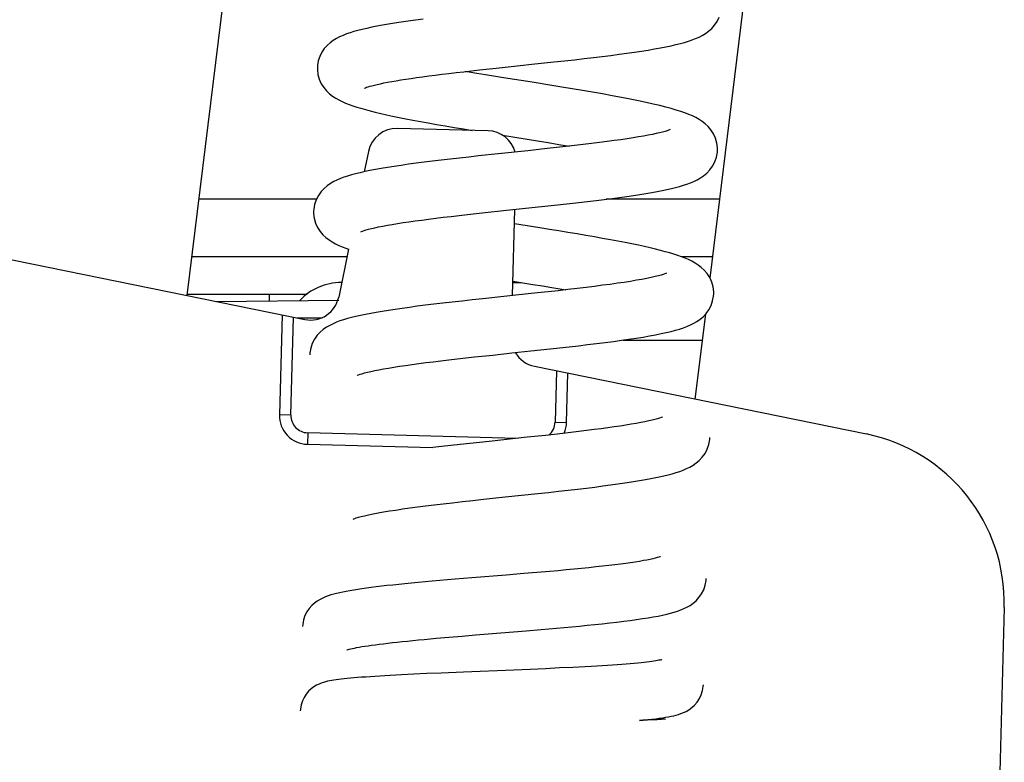
# Model space of a CAD drawing. Units: millimetres. Extents: x 3317 to 10757, y 12763 to 20559.
# Drawn here: x 4307 to 4325, y 14117 to 14130 of the extents above; entities that cross this region are included whole.
import ezdxf

# ---------------------------------------------------------------- set-up
doc = ezdxf.new("R2010")
doc.units = ezdxf.units.MM
doc.layers.add('WINDOW_A_OCR_TS1600_BL333', color=7, linetype='Continuous')

msp = doc.modelspace()

# ---------------------------------------------------------------- linework, layer by layer
at = {"layer": 'WINDOW_A_OCR_TS1600_BL333'}
for p, q in [((4312.436, 14142.201), (4310.316, 14124.931)), ((4319.42, 14125.229), (4321.369, 14141.104)), ((4313.822, 14129.648), (4313.719, 14129.631)), ((4313.93, 14129.666), (4313.822, 14129.648)), ((4314.045, 14129.683), (4313.93, 14129.666)), ((4314.165, 14129.701), (4314.045, 14129.683)), ((4314.292, 14129.718), (4314.165, 14129.701)), ((4314.424, 14129.736), (4314.292, 14129.718)), ((4319.497, 14129.632), (4319.541, 14129.698)), ((4319.541, 14129.698), (4319.576, 14129.771)), ((4313.092, 14129.479), (4313.032, 14129.455)), ((4313.156, 14129.5), (4313.092, 14129.479)), ((4313.222, 14129.521), (4313.156, 14129.5)), ((4313.292, 14129.54), (4313.222, 14129.521)), ((4313.367, 14129.559), (4313.292, 14129.54)), ((4313.447, 14129.577), (4313.367, 14129.559)), ((4313.532, 14129.595), (4313.447, 14129.577)), ((4313.623, 14129.613), (4313.532, 14129.595)), ((4313.719, 14129.631), (4313.623, 14129.613)), ((4319.285, 14129.454), (4319.34, 14129.488)), ((4319.34, 14129.488), (4319.395, 14129.528)), ((4319.395, 14129.528), (4319.448, 14129.575)), ((4319.448, 14129.575), (4319.497, 14129.632)), ((4312.806, 14129.326), (4312.754, 14129.28)), ((4312.86, 14129.366), (4312.806, 14129.326)), ((4312.916, 14129.4), (4312.86, 14129.366)), ((4312.973, 14129.429), (4312.916, 14129.4)), ((4313.032, 14129.455), (4312.973, 14129.429)), ((4318.827, 14129.293), (4318.905, 14129.312)), ((4318.905, 14129.312), (4318.977, 14129.332)), ((4318.977, 14129.332), (4319.045, 14129.353)), ((4319.045, 14129.353), (4319.109, 14129.375)), ((4319.109, 14129.375), (4319.169, 14129.398)), ((4319.169, 14129.398), (4319.228, 14129.424)), ((4319.228, 14129.424), (4319.285, 14129.454)), ((4312.662, 14129.161), (4312.627, 14129.089)), ((4312.706, 14129.225), (4312.662, 14129.161)), ((4312.754, 14129.28), (4312.706, 14129.225)), ((4317.694, 14129.107), (4317.836, 14129.125)), ((4317.836, 14129.125), (4317.972, 14129.144)), ((4317.972, 14129.144), (4318.102, 14129.162)), ((4318.102, 14129.162), (4318.225, 14129.181)), ((4318.225, 14129.181), (4318.342, 14129.199)), ((4318.342, 14129.199), (4318.452, 14129.218)), ((4318.452, 14129.218), (4318.556, 14129.236)), ((4318.556, 14129.236), (4318.653, 14129.255)), ((4318.653, 14129.255), (4318.743, 14129.274)), ((4318.743, 14129.274), (4318.827, 14129.293)), ((4312.601, 14129.012), (4312.587, 14128.93)), ((4312.627, 14129.089), (4312.601, 14129.012)), ((4316.319, 14128.951), (4316.702, 14128.992)), ((4316.702, 14128.992), (4316.884, 14129.012)), ((4316.884, 14129.012), (4317.06, 14129.032)), ((4317.06, 14129.032), (4317.228, 14129.051)), ((4317.228, 14129.051), (4317.39, 14129.07)), ((4317.39, 14129.07), (4317.545, 14129.088)), ((4317.545, 14129.088), (4317.694, 14129.107)), ((4312.587, 14128.93), (4312.585, 14128.894)), ((4312.585, 14128.895), (4312.585, 14128.857)), ((4312.585, 14128.857), (4312.595, 14128.774)), ((4314.753, 14128.778), (4314.875, 14128.793)), ((4314.875, 14128.793), (4315.002, 14128.808)), ((4315.002, 14128.808), (4315.133, 14128.823)), ((4315.133, 14128.823), (4315.268, 14128.838)), ((4315.36, 14128.793), (4315.16, 14128.826)), ((4315.268, 14128.838), (4315.407, 14128.854)), ((4315.512, 14128.768), (4315.36, 14128.793)), ((4315.407, 14128.854), (4315.696, 14128.885)), ((4315.696, 14128.885), (4316.117, 14128.93)), ((4316.117, 14128.93), (4316.319, 14128.951)), ((4312.595, 14128.774), (4312.619, 14128.691)), ((4312.619, 14128.691), (4312.654, 14128.614)), ((4312.654, 14128.614), (4312.697, 14128.546)), ((4313.628, 14128.602), (4313.683, 14128.614)), ((4313.683, 14128.614), (4313.742, 14128.627)), ((4313.742, 14128.627), (4313.808, 14128.639)), ((4313.808, 14128.639), (4313.879, 14128.652)), ((4313.879, 14128.652), (4313.955, 14128.666)), ((4313.955, 14128.666), (4314.036, 14128.679)), ((4314.036, 14128.679), (4314.123, 14128.693)), ((4314.123, 14128.693), (4314.215, 14128.707)), ((4314.215, 14128.707), (4314.313, 14128.721)), ((4314.313, 14128.721), (4314.415, 14128.735)), ((4314.415, 14128.735), (4314.523, 14128.749)), ((4314.523, 14128.749), (4314.635, 14128.764)), ((4314.635, 14128.764), (4314.753, 14128.778)), ((4315.827, 14128.717), (4315.512, 14128.768)), ((4316.322, 14128.638), (4315.827, 14128.717)), ((4316.667, 14128.583), (4316.322, 14128.638)), ((4312.697, 14128.546), (4312.746, 14128.488)), ((4312.746, 14128.488), (4312.797, 14128.439)), ((4313.407, 14128.537), (4313.411, 14128.539)), ((4313.408, 14128.538), (4313.407, 14128.537)), ((4313.411, 14128.539), (4313.423, 14128.544)), ((4313.423, 14128.544), (4313.441, 14128.551)), ((4313.441, 14128.551), (4313.467, 14128.559)), ((4313.467, 14128.559), (4313.498, 14128.569)), ((4313.498, 14128.569), (4313.536, 14128.579)), ((4313.536, 14128.579), (4313.579, 14128.59)), ((4313.579, 14128.59), (4313.628, 14128.602)), ((4316.843, 14128.554), (4316.667, 14128.583)), ((4317.02, 14128.525), (4316.843, 14128.554)), ((4317.198, 14128.495), (4317.02, 14128.525)), ((4317.374, 14128.465), (4317.198, 14128.495)), ((4317.547, 14128.435), (4317.374, 14128.465)), ((4312.797, 14128.439), (4312.85, 14128.398)), ((4312.85, 14128.398), (4312.904, 14128.363)), ((4312.904, 14128.363), (4312.959, 14128.332)), ((4312.959, 14128.332), (4313.016, 14128.304)), ((4313.016, 14128.304), (4313.075, 14128.278)), ((4313.075, 14128.278), (4313.137, 14128.254)), ((4317.715, 14128.405), (4317.547, 14128.435)), ((4317.876, 14128.375), (4317.715, 14128.405)), ((4318.029, 14128.345), (4317.876, 14128.375)), ((4318.173, 14128.316), (4318.029, 14128.345)), ((4318.308, 14128.288), (4318.173, 14128.316)), ((4318.432, 14128.26), (4318.308, 14128.288)), ((4313.137, 14128.254), (4313.201, 14128.231)), ((4313.201, 14128.231), (4313.27, 14128.208)), ((4313.27, 14128.208), (4313.343, 14128.186)), ((4313.343, 14128.186), (4313.421, 14128.164)), ((4313.421, 14128.164), (4313.505, 14128.142)), ((4313.505, 14128.142), (4313.594, 14128.12)), ((4313.594, 14128.12), (4313.689, 14128.097)), ((4313.689, 14128.097), (4313.789, 14128.074)), ((4318.546, 14128.233), (4318.432, 14128.26)), ((4318.65, 14128.207), (4318.546, 14128.233)), ((4318.745, 14128.181), (4318.65, 14128.207)), ((4318.832, 14128.156), (4318.745, 14128.181)), ((4318.911, 14128.13), (4318.832, 14128.156)), ((4318.983, 14128.105), (4318.911, 14128.13)), ((4319.05, 14128.08), (4318.983, 14128.105)), ((4313.789, 14128.074), (4313.895, 14128.052)), ((4313.895, 14128.052), (4314.007, 14128.028)), ((4314.007, 14128.028), (4314.125, 14128.005)), ((4314.125, 14128.005), (4314.249, 14127.981)), ((4314.249, 14127.981), (4314.379, 14127.957)), ((4314.379, 14127.957), (4314.515, 14127.932)), ((4314.515, 14127.932), (4314.658, 14127.907)), ((4319.112, 14128.053), (4319.05, 14128.08)), ((4319.172, 14128.024), (4319.112, 14128.053)), ((4319.228, 14127.992), (4319.172, 14128.024)), ((4319.283, 14127.956), (4319.228, 14127.992)), ((4319.336, 14127.915), (4319.283, 14127.956)), ((4315.557, 14127.794), (4313.977, 14127.836)), ((4314.658, 14127.907), (4314.808, 14127.881)), ((4314.808, 14127.881), (4314.965, 14127.854)), ((4314.965, 14127.854), (4315.128, 14127.827)), ((4315.128, 14127.827), (4315.28, 14127.802)), ((4318.542, 14127.761), (4318.484, 14127.747)), ((4318.593, 14127.773), (4318.542, 14127.761)), ((4318.636, 14127.785), (4318.593, 14127.773)), ((4318.671, 14127.796), (4318.636, 14127.785)), ((4318.698, 14127.805), (4318.671, 14127.796)), ((4318.716, 14127.812), (4318.698, 14127.805)), ((4318.726, 14127.816), (4318.716, 14127.812)), ((4318.726, 14127.817), (4318.726, 14127.816)), ((4319.388, 14127.867), (4319.336, 14127.915)), ((4319.436, 14127.809), (4319.388, 14127.867)), ((4319.479, 14127.742), (4319.436, 14127.809)), ((4315.809, 14127.716), (4316.415, 14127.619)), ((4316.415, 14127.619), (4316.603, 14127.589)), ((4316.603, 14127.589), (4316.786, 14127.559)), ((4317.497, 14127.59), (4317.359, 14127.573)), ((4317.628, 14127.607), (4317.497, 14127.59)), ((4317.752, 14127.624), (4317.628, 14127.607)), ((4317.869, 14127.64), (4317.752, 14127.624)), ((4317.979, 14127.657), (4317.869, 14127.64)), ((4318.082, 14127.673), (4317.979, 14127.657)), ((4318.177, 14127.688), (4318.082, 14127.673)), ((4318.264, 14127.703), (4318.177, 14127.688)), ((4318.345, 14127.718), (4318.264, 14127.703)), ((4318.418, 14127.733), (4318.345, 14127.718)), ((4318.484, 14127.747), (4318.418, 14127.733)), ((4319.515, 14127.665), (4319.479, 14127.742)), ((4319.538, 14127.581), (4319.515, 14127.665)), ((4313.474, 14127.436), (4313.402, 14127.082)), ((4316.246, 14127.448), (4315.73, 14127.394)), ((4316.583, 14127.485), (4316.246, 14127.448)), ((4316.747, 14127.502), (4316.583, 14127.485)), ((4316.908, 14127.52), (4316.747, 14127.502)), ((4316.786, 14127.559), (4316.974, 14127.528)), ((4317.063, 14127.538), (4316.908, 14127.52)), ((4317.214, 14127.556), (4317.063, 14127.538)), ((4317.359, 14127.573), (4317.214, 14127.556)), ((4319.532, 14127.338), (4319.547, 14127.422)), ((4319.549, 14127.496), (4319.538, 14127.581)), ((4319.547, 14127.422), (4319.549, 14127.46)), ((4319.549, 14127.459), (4319.549, 14127.496)), ((4314.444, 14127.248), (4314.304, 14127.23)), ((4314.59, 14127.266), (4314.444, 14127.248)), ((4314.742, 14127.284), (4314.59, 14127.266)), ((4314.898, 14127.303), (4314.742, 14127.284)), ((4315.058, 14127.321), (4314.898, 14127.303)), ((4315.223, 14127.339), (4315.058, 14127.321)), ((4315.39, 14127.357), (4315.223, 14127.339)), ((4315.73, 14127.394), (4315.39, 14127.357)), ((4319.463, 14127.18), (4319.503, 14127.256)), ((4319.503, 14127.256), (4319.532, 14127.338)), ((4313.411, 14127.085), (4313.328, 14127.066)), ((4313.5, 14127.103), (4313.411, 14127.085)), ((4313.595, 14127.121), (4313.5, 14127.103)), ((4313.697, 14127.139), (4313.595, 14127.121)), ((4313.805, 14127.157), (4313.697, 14127.139)), ((4313.92, 14127.175), (4313.805, 14127.157)), ((4314.041, 14127.193), (4313.92, 14127.175)), ((4314.169, 14127.212), (4314.041, 14127.193)), ((4314.304, 14127.23), (4314.169, 14127.212)), ((4319.363, 14127.058), (4319.416, 14127.114)), ((4319.416, 14127.114), (4319.463, 14127.18)), ((4312.869, 14126.911), (4312.812, 14126.878)), ((4312.926, 14126.939), (4312.869, 14126.911)), ((4312.986, 14126.964), (4312.926, 14126.939)), ((4313.047, 14126.987), (4312.986, 14126.964)), ((4313.111, 14127.008), (4313.047, 14126.987)), ((4313.179, 14127.028), (4313.111, 14127.008)), ((4313.251, 14127.047), (4313.179, 14127.028)), ((4313.328, 14127.066), (4313.251, 14127.047)), ((4319.079, 14126.889), (4319.138, 14126.914)), ((4319.138, 14126.914), (4319.195, 14126.942)), ((4319.195, 14126.942), (4319.252, 14126.974)), ((4319.252, 14126.974), (4319.308, 14127.012)), ((4319.308, 14127.012), (4319.363, 14127.058)), ((4300.865, 14126.856), (4312.368, 14124.513)), ((4312.65, 14126.738), (4312.602, 14126.672)), ((4312.702, 14126.794), (4312.65, 14126.738)), ((4312.756, 14126.84), (4312.702, 14126.794)), ((4312.812, 14126.878), (4312.756, 14126.84)), ((4318.404, 14126.722), (4318.498, 14126.739)), ((4318.498, 14126.739), (4318.586, 14126.756)), ((4318.586, 14126.756), (4318.669, 14126.773)), ((4318.669, 14126.773), (4318.747, 14126.791)), ((4318.747, 14126.791), (4318.821, 14126.809)), ((4318.821, 14126.809), (4318.89, 14126.827)), ((4318.89, 14126.827), (4318.956, 14126.847)), ((4318.956, 14126.847), (4319.018, 14126.867)), ((4319.018, 14126.867), (4319.079, 14126.889)), ((4312.568, 14126.605), (4310.521, 14126.605)), ((4312.563, 14126.596), (4312.535, 14126.513)), ((4312.602, 14126.672), (4312.563, 14126.596)), ((4317.135, 14126.548), (4317.288, 14126.566)), ((4317.288, 14126.566), (4317.436, 14126.584)), ((4317.436, 14126.584), (4317.578, 14126.601)), ((4317.578, 14126.601), (4317.715, 14126.619)), ((4319.589, 14126.605), (4317.609, 14126.605)), ((4317.715, 14126.619), (4317.845, 14126.636)), ((4317.845, 14126.636), (4317.969, 14126.653)), ((4317.969, 14126.653), (4318.087, 14126.671)), ((4318.087, 14126.671), (4318.199, 14126.688)), ((4318.199, 14126.688), (4318.305, 14126.705)), ((4318.305, 14126.705), (4318.404, 14126.722)), ((4312.521, 14126.43), (4312.519, 14126.395)), ((4312.519, 14126.396), (4312.519, 14126.357)), ((4312.535, 14126.513), (4312.521, 14126.43)), ((4315.503, 14126.372), (4315.823, 14126.407)), ((4315.823, 14126.407), (4316.32, 14126.459)), ((4315.981, 14124.928), (4316.021, 14126.428)), ((4316.32, 14126.459), (4316.653, 14126.495)), ((4316.653, 14126.495), (4316.816, 14126.513)), ((4316.816, 14126.513), (4316.977, 14126.531)), ((4316.977, 14126.531), (4317.135, 14126.548)), ((4312.519, 14126.357), (4312.53, 14126.273)), ((4312.53, 14126.273), (4312.554, 14126.189)), ((4314.077, 14126.197), (4314.179, 14126.212)), ((4314.179, 14126.212), (4314.288, 14126.227)), ((4314.288, 14126.227), (4314.402, 14126.243)), ((4314.402, 14126.243), (4314.522, 14126.258)), ((4314.522, 14126.258), (4314.647, 14126.274)), ((4314.647, 14126.274), (4314.777, 14126.29)), ((4314.777, 14126.29), (4314.913, 14126.306)), ((4314.913, 14126.306), (4315.053, 14126.323)), ((4315.053, 14126.323), (4315.198, 14126.339)), ((4315.198, 14126.339), (4315.348, 14126.356)), ((4315.348, 14126.356), (4315.503, 14126.372)), ((4312.554, 14126.189), (4312.59, 14126.111)), ((4312.59, 14126.111), (4312.633, 14126.043)), ((4312.633, 14126.043), (4312.683, 14125.985)), ((4313.342, 14126.039), (4313.351, 14126.043)), ((4313.351, 14126.043), (4313.37, 14126.05)), ((4313.37, 14126.05), (4313.397, 14126.059)), ((4313.397, 14126.059), (4313.432, 14126.07)), ((4313.432, 14126.07), (4313.476, 14126.082)), ((4313.476, 14126.082), (4313.527, 14126.095)), ((4313.527, 14126.095), (4313.586, 14126.108)), ((4313.586, 14126.108), (4313.652, 14126.122)), ((4313.652, 14126.122), (4313.724, 14126.137)), ((4313.724, 14126.137), (4313.803, 14126.152)), ((4313.803, 14126.152), (4313.888, 14126.166)), ((4313.888, 14126.166), (4313.979, 14126.181)), ((4313.979, 14126.181), (4314.077, 14126.197)), ((4316.459, 14126.107), (4316.014, 14126.178)), ((4316.624, 14126.08), (4316.459, 14126.107)), ((4316.787, 14126.054), (4316.624, 14126.08)), ((4316.947, 14126.027), (4316.787, 14126.054)), ((4312.683, 14125.985), (4312.735, 14125.937)), ((4312.735, 14125.937), (4312.788, 14125.896)), ((4312.788, 14125.896), (4312.843, 14125.861)), ((4313.341, 14126.038), (4313.342, 14126.039)), ((4317.105, 14126.001), (4316.947, 14126.027)), ((4317.258, 14125.975), (4317.105, 14126.001)), ((4317.406, 14125.949), (4317.258, 14125.975)), ((4317.549, 14125.924), (4317.406, 14125.949)), ((4317.686, 14125.899), (4317.549, 14125.924)), ((4317.817, 14125.874), (4317.686, 14125.899)), ((4317.942, 14125.85), (4317.817, 14125.874)), ((4312.843, 14125.861), (4312.899, 14125.83)), ((4312.899, 14125.83), (4312.957, 14125.802)), ((4312.957, 14125.802), (4313.017, 14125.776)), ((4313.127, 14125.735), (4312.957, 14124.903)), ((4313.017, 14125.776), (4313.08, 14125.752)), ((4313.08, 14125.752), (4313.127, 14125.735)), ((4318.06, 14125.827), (4317.942, 14125.85)), ((4318.172, 14125.804), (4318.06, 14125.827)), ((4318.278, 14125.781), (4318.172, 14125.804)), ((4318.377, 14125.758), (4318.278, 14125.781)), ((4318.471, 14125.736), (4318.377, 14125.758)), ((4318.559, 14125.714), (4318.471, 14125.736)), ((4318.641, 14125.692), (4318.559, 14125.714)), ((4313.101, 14125.605), (4310.398, 14125.605)), ((4318.719, 14125.671), (4318.641, 14125.692)), ((4318.791, 14125.649), (4318.719, 14125.671)), ((4318.86, 14125.626), (4318.791, 14125.649)), ((4318.924, 14125.603), (4318.86, 14125.626)), ((4319.466, 14125.605), (4318.919, 14125.605)), ((4318.986, 14125.58), (4318.924, 14125.603)), ((4319.045, 14125.554), (4318.986, 14125.58)), ((4319.103, 14125.526), (4319.045, 14125.554)), ((4319.159, 14125.495), (4319.103, 14125.526)), ((4319.214, 14125.46), (4319.159, 14125.495)), ((4319.268, 14125.418), (4319.214, 14125.46)), ((4319.32, 14125.37), (4319.268, 14125.418)), ((4319.37, 14125.31), (4319.32, 14125.37)), ((4318.137, 14125.194), (4318.035, 14125.176)), ((4318.232, 14125.21), (4318.137, 14125.194)), ((4318.318, 14125.227), (4318.232, 14125.21)), ((4318.395, 14125.243), (4318.318, 14125.227)), ((4318.462, 14125.258), (4318.395, 14125.243)), ((4318.52, 14125.273), (4318.462, 14125.258)), ((4318.568, 14125.286), (4318.52, 14125.273)), ((4318.606, 14125.297), (4318.568, 14125.286)), ((4318.634, 14125.307), (4318.606, 14125.297)), ((4318.651, 14125.314), (4318.634, 14125.307)), ((4318.66, 14125.317), (4318.651, 14125.314)), ((4318.66, 14125.318), (4318.66, 14125.317)), ((4319.414, 14125.241), (4319.37, 14125.31)), ((4319.449, 14125.163), (4319.414, 14125.241)), ((4315.987, 14125.155), (4316.13, 14125.155)), ((4315.988, 14125.178), (4316.335, 14125.123)), ((4316.335, 14125.123), (4316.501, 14125.096)), ((4316.501, 14125.096), (4316.665, 14125.069)), ((4316.777, 14125.014), (4316.6, 14124.995)), ((4316.665, 14125.069), (4316.907, 14125.029)), ((4316.947, 14125.033), (4316.777, 14125.014)), ((4317.109, 14125.052), (4316.947, 14125.033)), ((4317.263, 14125.07), (4317.109, 14125.052)), ((4317.41, 14125.089), (4317.263, 14125.07)), ((4317.55, 14125.107), (4317.41, 14125.089)), ((4317.682, 14125.124), (4317.55, 14125.107)), ((4317.807, 14125.142), (4317.682, 14125.124)), ((4317.925, 14125.159), (4317.807, 14125.142)), ((4318.035, 14125.176), (4317.925, 14125.159)), ((4319.473, 14125.078), (4319.449, 14125.163)), ((4319.483, 14124.994), (4319.473, 14125.078)), ((4310.319, 14124.955), (4312.406, 14124.955)), ((4310.819, 14124.828), (4312.958, 14124.847)), ((4311.754, 14124.836), (4311.754, 14124.955)), ((4315.281, 14124.854), (4315.103, 14124.834)), ((4315.466, 14124.873), (4315.281, 14124.854)), ((4316.038, 14124.934), (4315.466, 14124.873)), ((4316.417, 14124.975), (4316.038, 14124.934)), ((4316.6, 14124.995), (4316.417, 14124.975)), ((4319.465, 14124.837), (4319.48, 14124.921)), ((4319.48, 14124.921), (4319.483, 14124.961)), ((4319.483, 14124.96), (4319.483, 14124.994)), ((4313.823, 14124.671), (4313.714, 14124.654)), ((4313.938, 14124.689), (4313.823, 14124.671)), ((4314.06, 14124.706), (4313.938, 14124.689)), ((4314.188, 14124.724), (4314.06, 14124.706)), ((4314.322, 14124.742), (4314.188, 14124.724)), ((4314.463, 14124.759), (4314.322, 14124.742)), ((4314.612, 14124.778), (4314.463, 14124.759)), ((4314.768, 14124.796), (4314.612, 14124.778)), ((4314.932, 14124.815), (4314.768, 14124.796)), ((4315.103, 14124.834), (4314.932, 14124.815)), ((4319.351, 14124.616), (4319.397, 14124.681)), ((4319.397, 14124.681), (4319.437, 14124.755)), ((4319.437, 14124.755), (4319.465, 14124.837)), ((4311.971, 14124.594), (4311.925, 14122.855)), ((4312.125, 14122.85), (4312.17, 14124.553)), ((4312.231, 14124.541), (4312.666, 14124.544)), ((4313.041, 14124.508), (4312.978, 14124.487)), ((4313.108, 14124.528), (4313.041, 14124.508)), ((4313.179, 14124.547), (4313.108, 14124.528)), ((4313.254, 14124.565), (4313.179, 14124.547)), ((4313.335, 14124.583), (4313.254, 14124.565)), ((4313.421, 14124.601), (4313.335, 14124.583)), ((4313.513, 14124.619), (4313.421, 14124.601)), ((4313.61, 14124.636), (4313.513, 14124.619)), ((4313.714, 14124.654), (4313.61, 14124.636)), ((4319.162, 14123.128), (4319.344, 14124.608)), ((4319.191, 14124.479), (4319.246, 14124.516)), ((4319.246, 14124.516), (4319.299, 14124.561)), ((4319.299, 14124.561), (4319.351, 14124.616)), ((4312.689, 14124.34), (4312.635, 14124.294)), ((4312.744, 14124.378), (4312.689, 14124.34)), ((4312.801, 14124.411), (4312.744, 14124.378)), ((4312.858, 14124.439), (4312.801, 14124.411)), ((4312.917, 14124.464), (4312.858, 14124.439)), ((4312.978, 14124.487), (4312.917, 14124.464)), ((4318.818, 14124.326), (4318.889, 14124.347)), ((4318.889, 14124.347), (4318.955, 14124.369)), ((4318.955, 14124.369), (4319.018, 14124.392)), ((4319.018, 14124.392), (4319.077, 14124.418)), ((4319.077, 14124.418), (4319.135, 14124.446)), ((4319.135, 14124.446), (4319.191, 14124.479)), ((4312.535, 14124.172), (4312.496, 14124.096)), ((4312.582, 14124.238), (4312.535, 14124.172)), ((4312.635, 14124.294), (4312.582, 14124.238)), ((4317.876, 14124.151), (4318.009, 14124.17)), ((4317.91, 14124.155), (4319.288, 14124.155)), ((4318.009, 14124.17), (4318.136, 14124.189)), ((4318.136, 14124.189), (4318.255, 14124.208)), ((4318.255, 14124.208), (4318.366, 14124.228)), ((4318.366, 14124.228), (4318.471, 14124.247)), ((4318.471, 14124.247), (4318.568, 14124.267)), ((4318.568, 14124.267), (4318.658, 14124.286)), ((4318.658, 14124.286), (4318.741, 14124.306)), ((4318.741, 14124.306), (4318.818, 14124.326)), ((4312.469, 14124.013), (4312.454, 14123.93)), ((4312.496, 14124.096), (4312.469, 14124.013)), ((4316.302, 14123.965), (4316.636, 14124.001)), ((4316.636, 14124.001), (4316.802, 14124.019)), ((4316.802, 14124.019), (4316.966, 14124.038)), ((4316.966, 14124.038), (4317.128, 14124.056)), ((4317.128, 14124.056), (4317.286, 14124.075)), ((4317.286, 14124.075), (4317.441, 14124.093)), ((4317.441, 14124.093), (4317.592, 14124.112)), ((4317.592, 14124.112), (4317.737, 14124.131)), ((4317.737, 14124.131), (4317.876, 14124.151)), ((4312.454, 14123.93), (4312.452, 14123.896)), ((4314.876, 14123.811), (4315.02, 14123.827)), ((4315.02, 14123.827), (4315.169, 14123.844)), ((4315.169, 14123.844), (4315.322, 14123.861)), ((4315.322, 14123.861), (4315.64, 14123.895)), ((4315.64, 14123.895), (4315.968, 14123.93)), ((4315.968, 14123.93), (4316.302, 14123.965)), ((4313.657, 14123.638), (4313.737, 14123.652)), ((4313.737, 14123.652), (4313.824, 14123.668)), ((4313.824, 14123.668), (4313.917, 14123.683)), ((4313.917, 14123.683), (4314.016, 14123.698)), ((4314.016, 14123.698), (4314.121, 14123.714)), ((4314.121, 14123.714), (4314.233, 14123.73)), ((4314.233, 14123.73), (4314.35, 14123.746)), ((4314.35, 14123.746), (4314.473, 14123.762)), ((4314.473, 14123.762), (4314.602, 14123.778)), ((4314.602, 14123.778), (4314.736, 14123.794)), ((4314.736, 14123.794), (4314.876, 14123.811)), ((4316.362, 14123.699), (4322.14, 14122.521)), ((4313.275, 14123.539), (4313.276, 14123.54)), ((4313.276, 14123.54), (4313.285, 14123.543)), ((4313.285, 14123.543), (4313.303, 14123.55)), ((4313.303, 14123.55), (4313.329, 14123.559)), ((4313.329, 14123.559), (4313.365, 14123.57)), ((4313.365, 14123.57), (4313.408, 14123.582)), ((4313.408, 14123.582), (4313.459, 14123.595)), ((4313.459, 14123.595), (4313.518, 14123.609)), ((4313.518, 14123.609), (4313.584, 14123.623)), ((4313.584, 14123.623), (4313.657, 14123.638)), ((4316.747, 14123.62), (4316.723, 14122.728)), ((4316.923, 14122.722), (4316.946, 14123.58)), ((4312.125, 14122.85), (4311.925, 14122.855)), ((4318.505, 14122.787), (4318.461, 14122.775)), ((4318.54, 14122.798), (4318.505, 14122.787)), ((4318.567, 14122.807), (4318.54, 14122.798)), ((4318.585, 14122.814), (4318.567, 14122.807)), ((4318.593, 14122.818), (4318.585, 14122.814)), ((4318.594, 14122.818), (4318.593, 14122.818)), ((4316.723, 14122.728), (4316.923, 14122.722)), ((4317.64, 14122.628), (4317.523, 14122.613)), ((4317.751, 14122.644), (4317.64, 14122.628)), ((4317.856, 14122.66), (4317.751, 14122.644)), ((4317.955, 14122.675), (4317.856, 14122.66)), ((4318.047, 14122.69), (4317.955, 14122.675)), ((4318.134, 14122.705), (4318.047, 14122.69)), ((4318.213, 14122.72), (4318.134, 14122.705)), ((4318.286, 14122.735), (4318.213, 14122.72)), ((4318.352, 14122.749), (4318.286, 14122.735)), ((4318.41, 14122.763), (4318.352, 14122.749)), ((4318.461, 14122.775), (4318.41, 14122.763)), ((4312.417, 14122.542), (4312.411, 14122.342)), ((4316.065, 14122.445), (4312.417, 14122.542)), ((4316.236, 14122.463), (4315.573, 14122.393)), ((4316.553, 14122.497), (4316.236, 14122.463)), ((4316.706, 14122.514), (4316.553, 14122.497)), ((4316.855, 14122.531), (4316.706, 14122.514)), ((4316.999, 14122.548), (4316.855, 14122.531)), ((4317.138, 14122.564), (4316.999, 14122.548)), ((4317.272, 14122.58), (4317.138, 14122.564)), ((4317.4, 14122.597), (4317.272, 14122.58)), ((4317.523, 14122.613), (4317.4, 14122.597)), ((4319.414, 14122.423), (4319.417, 14122.462)), ((4312.411, 14122.342), (4314.592, 14122.284)), ((4314.746, 14122.302), (4314.592, 14122.284)), ((4314.908, 14122.32), (4314.746, 14122.302)), ((4315.072, 14122.339), (4314.908, 14122.32)), ((4315.238, 14122.357), (4315.072, 14122.339)), ((4315.573, 14122.393), (4315.238, 14122.357)), ((4319.371, 14122.259), (4319.4, 14122.34)), ((4319.4, 14122.34), (4319.414, 14122.423)), ((4319.233, 14122.062), (4319.285, 14122.118)), ((4319.285, 14122.118), (4319.332, 14122.183)), ((4319.332, 14122.183), (4319.371, 14122.259)), ((4319.01, 14121.918), (4319.067, 14121.946)), ((4319.067, 14121.946), (4319.124, 14121.978)), ((4319.124, 14121.978), (4319.179, 14122.017)), ((4319.179, 14122.017), (4319.233, 14122.062)), ((4318.358, 14121.739), (4318.45, 14121.757)), ((4318.45, 14121.757), (4318.535, 14121.775)), ((4318.535, 14121.775), (4318.615, 14121.793)), ((4318.615, 14121.793), (4318.691, 14121.811)), ((4318.691, 14121.811), (4318.761, 14121.83)), ((4318.761, 14121.83), (4318.828, 14121.85)), ((4318.828, 14121.85), (4318.891, 14121.871)), ((4318.891, 14121.871), (4318.951, 14121.893)), ((4318.951, 14121.893), (4319.01, 14121.918)), ((4317.268, 14121.581), (4317.415, 14121.599)), ((4317.415, 14121.599), (4317.555, 14121.617)), ((4317.555, 14121.617), (4317.688, 14121.635)), ((4317.688, 14121.635), (4317.815, 14121.652)), ((4317.815, 14121.652), (4317.935, 14121.669)), ((4317.935, 14121.669), (4318.05, 14121.687)), ((4318.05, 14121.687), (4318.159, 14121.704)), ((4318.159, 14121.704), (4318.261, 14121.722)), ((4318.261, 14121.722), (4318.358, 14121.739)), ((4315.474, 14121.385), (4315.854, 14121.426)), ((4315.854, 14121.426), (4316.425, 14121.486)), ((4316.425, 14121.486), (4316.607, 14121.506)), ((4316.607, 14121.506), (4316.783, 14121.526)), ((4316.783, 14121.526), (4316.952, 14121.544)), ((4316.952, 14121.544), (4317.114, 14121.563)), ((4317.114, 14121.563), (4317.268, 14121.581)), ((4314.195, 14121.234), (4314.328, 14121.252)), ((4314.328, 14121.252), (4314.469, 14121.27)), ((4314.469, 14121.27), (4314.618, 14121.289)), ((4314.618, 14121.289), (4314.774, 14121.307)), ((4314.774, 14121.307), (4314.938, 14121.326)), ((4314.938, 14121.326), (4315.11, 14121.346)), ((4315.11, 14121.346), (4315.289, 14121.365)), ((4315.289, 14121.365), (4315.474, 14121.385)), ((4313.263, 14121.06), (4313.301, 14121.072)), ((4313.301, 14121.072), (4313.349, 14121.085)), ((4313.349, 14121.085), (4313.408, 14121.1)), ((4313.408, 14121.1), (4313.476, 14121.115)), ((4313.476, 14121.115), (4313.554, 14121.131)), ((4313.554, 14121.131), (4313.641, 14121.148)), ((4313.641, 14121.148), (4313.737, 14121.165)), ((4313.737, 14121.165), (4313.84, 14121.182)), ((4313.84, 14121.182), (4313.951, 14121.199)), ((4313.951, 14121.199), (4314.069, 14121.217)), ((4314.069, 14121.217), (4314.195, 14121.234)), ((4313.209, 14121.04), (4313.218, 14121.044)), ((4313.209, 14121.04), (4313.209, 14121.04)), ((4313.218, 14121.044), (4313.235, 14121.051)), ((4313.235, 14121.051), (4313.263, 14121.06)), ((4318.552, 14120.387), (4318.544, 14120.384)), ((4318.552, 14120.387), (4318.553, 14120.388)), ((4318.553, 14120.388), (4318.552, 14120.387)), ((4317.549, 14120.22), (4317.433, 14120.208)), ((4317.658, 14120.233), (4317.549, 14120.22)), ((4317.762, 14120.245), (4317.658, 14120.233)), ((4317.86, 14120.258), (4317.762, 14120.245)), ((4317.952, 14120.27), (4317.86, 14120.258)), ((4318.038, 14120.282), (4317.952, 14120.27)), ((4318.118, 14120.294), (4318.038, 14120.282)), ((4318.192, 14120.306), (4318.118, 14120.294)), ((4318.26, 14120.318), (4318.192, 14120.306)), ((4318.321, 14120.329), (4318.26, 14120.318)), ((4318.376, 14120.34), (4318.321, 14120.329)), ((4318.425, 14120.351), (4318.376, 14120.34)), ((4318.466, 14120.361), (4318.425, 14120.351)), ((4318.5, 14120.37), (4318.466, 14120.361)), ((4318.526, 14120.378), (4318.5, 14120.37)), ((4318.544, 14120.384), (4318.526, 14120.378)), ((4315.873, 14120.067), (4315.271, 14120.018)), ((4316.179, 14120.092), (4315.873, 14120.067)), ((4316.482, 14120.118), (4316.179, 14120.092)), ((4316.63, 14120.131), (4316.482, 14120.118)), ((4316.775, 14120.143), (4316.63, 14120.131)), ((4316.916, 14120.156), (4316.775, 14120.143)), ((4317.053, 14120.169), (4316.916, 14120.156)), ((4317.185, 14120.182), (4317.053, 14120.169)), ((4317.312, 14120.195), (4317.185, 14120.182)), ((4317.433, 14120.208), (4317.312, 14120.195)), ((4313.701, 14119.872), (4313.61, 14119.861)), ((4313.797, 14119.883), (4313.701, 14119.872)), ((4313.897, 14119.893), (4313.797, 14119.883)), ((4314.001, 14119.904), (4313.897, 14119.893)), ((4314.109, 14119.915), (4314.001, 14119.904)), ((4314.222, 14119.926), (4314.109, 14119.915)), ((4314.339, 14119.937), (4314.222, 14119.926)), ((4314.46, 14119.949), (4314.339, 14119.937)), ((4314.586, 14119.96), (4314.46, 14119.949)), ((4314.715, 14119.971), (4314.586, 14119.96)), ((4314.986, 14119.994), (4314.715, 14119.971)), ((4315.271, 14120.018), (4314.986, 14119.994)), ((4319.309, 14119.812), (4319.335, 14119.891)), ((4319.335, 14119.891), (4319.35, 14119.971)), ((4319.35, 14119.971), (4319.352, 14120.008)), ((4312.775, 14119.705), (4312.727, 14119.688)), ((4312.822, 14119.721), (4312.775, 14119.705)), ((4312.871, 14119.735), (4312.822, 14119.721)), ((4312.921, 14119.748), (4312.871, 14119.735)), ((4312.974, 14119.76), (4312.921, 14119.748)), ((4313.03, 14119.772), (4312.974, 14119.76)), ((4313.089, 14119.784), (4313.03, 14119.772)), ((4313.151, 14119.795), (4313.089, 14119.784)), ((4313.218, 14119.806), (4313.151, 14119.795)), ((4313.288, 14119.817), (4313.218, 14119.806)), ((4313.362, 14119.828), (4313.288, 14119.817)), ((4313.441, 14119.839), (4313.362, 14119.828)), ((4313.524, 14119.85), (4313.441, 14119.839)), ((4313.61, 14119.861), (4313.524, 14119.85)), ((4319.226, 14119.675), (4319.271, 14119.739)), ((4319.271, 14119.739), (4319.309, 14119.812)), ((4312.486, 14119.536), (4312.441, 14119.485)), ((4312.533, 14119.579), (4312.486, 14119.536)), ((4312.582, 14119.614), (4312.533, 14119.579)), ((4312.631, 14119.643), (4312.582, 14119.614)), ((4312.68, 14119.668), (4312.631, 14119.643)), ((4312.727, 14119.688), (4312.68, 14119.668)), ((4319.018, 14119.509), (4319.071, 14119.54)), ((4319.071, 14119.54), (4319.124, 14119.577)), ((4319.124, 14119.577), (4319.176, 14119.621)), ((4319.176, 14119.621), (4319.226, 14119.675)), ((4312.369, 14119.362), (4312.344, 14119.29)), ((4312.401, 14119.427), (4312.369, 14119.362)), ((4312.441, 14119.485), (4312.401, 14119.427)), ((4318.516, 14119.355), (4318.594, 14119.371)), ((4318.594, 14119.371), (4318.666, 14119.388)), ((4318.666, 14119.388), (4318.732, 14119.405)), ((4318.732, 14119.405), (4318.794, 14119.422)), ((4318.794, 14119.422), (4318.853, 14119.441)), ((4318.853, 14119.441), (4318.909, 14119.461)), ((4318.909, 14119.461), (4318.964, 14119.483)), ((4318.964, 14119.483), (4319.018, 14119.509)), ((4324.54, 14119.502), (4324.157, 14105.025)), ((4312.33, 14119.21), (4312.327, 14119.171)), ((4312.344, 14119.29), (4312.33, 14119.21)), ((4317.147, 14119.18), (4317.281, 14119.193)), ((4317.281, 14119.193), (4317.414, 14119.206)), ((4317.414, 14119.206), (4317.545, 14119.22)), ((4317.545, 14119.22), (4317.673, 14119.234)), ((4317.673, 14119.234), (4317.797, 14119.249)), ((4317.797, 14119.249), (4317.917, 14119.263)), ((4317.917, 14119.263), (4318.032, 14119.278)), ((4318.032, 14119.278), (4318.141, 14119.293)), ((4318.141, 14119.293), (4318.244, 14119.309)), ((4318.244, 14119.309), (4318.341, 14119.324)), ((4318.341, 14119.324), (4318.432, 14119.34)), ((4318.432, 14119.34), (4318.516, 14119.355)), ((4315.103, 14119.006), (4315.339, 14119.026)), ((4315.339, 14119.026), (4316.217, 14119.098)), ((4316.217, 14119.098), (4316.479, 14119.12)), ((4316.479, 14119.12), (4316.745, 14119.143)), ((4316.745, 14119.143), (4316.879, 14119.155)), ((4316.879, 14119.155), (4317.013, 14119.167)), ((4317.013, 14119.167), (4317.147, 14119.18)), ((4313.47, 14118.839), (4313.53, 14118.848)), ((4313.53, 14118.848), (4313.595, 14118.856)), ((4313.595, 14118.856), (4313.663, 14118.865)), ((4313.663, 14118.865), (4313.736, 14118.874)), ((4313.736, 14118.874), (4313.812, 14118.883)), ((4313.812, 14118.883), (4313.892, 14118.893)), ((4313.892, 14118.893), (4313.975, 14118.902)), ((4313.975, 14118.902), (4314.063, 14118.911)), ((4314.063, 14118.911), (4314.153, 14118.92)), ((4314.153, 14118.92), (4314.247, 14118.93)), ((4314.247, 14118.93), (4314.344, 14118.939)), ((4314.344, 14118.939), (4314.445, 14118.948)), ((4314.445, 14118.948), (4314.654, 14118.968)), ((4314.654, 14118.968), (4314.874, 14118.987)), ((4314.874, 14118.987), (4315.103, 14119.006)), ((4313.097, 14118.765), (4313.098, 14118.765)), ((4313.098, 14118.765), (4313.105, 14118.767)), ((4313.105, 14118.767), (4313.12, 14118.772)), ((4313.12, 14118.772), (4313.139, 14118.777)), ((4313.139, 14118.777), (4313.165, 14118.784)), ((4313.165, 14118.784), (4313.195, 14118.79)), ((4313.195, 14118.79), (4313.229, 14118.798)), ((4313.229, 14118.798), (4313.269, 14118.806)), ((4313.269, 14118.806), (4313.313, 14118.814)), ((4313.313, 14118.814), (4313.361, 14118.822)), ((4313.361, 14118.822), (4313.413, 14118.83)), ((4313.413, 14118.83), (4313.47, 14118.839)), ((4317.721, 14118.502), (4317.634, 14118.496)), ((4317.805, 14118.508), (4317.721, 14118.502)), ((4317.884, 14118.514), (4317.805, 14118.508)), ((4317.959, 14118.52), (4317.884, 14118.514)), ((4318.03, 14118.526), (4317.959, 14118.52)), ((4318.097, 14118.531), (4318.03, 14118.526)), ((4318.16, 14118.537), (4318.097, 14118.531)), ((4318.218, 14118.543), (4318.16, 14118.537)), ((4318.271, 14118.549), (4318.218, 14118.543)), ((4318.321, 14118.554), (4318.271, 14118.549)), ((4318.366, 14118.56), (4318.321, 14118.554)), ((4318.407, 14118.565), (4318.366, 14118.56)), ((4318.444, 14118.571), (4318.407, 14118.565)), ((4318.477, 14118.576), (4318.444, 14118.571)), ((4318.506, 14118.581), (4318.477, 14118.576)), ((4318.53, 14118.585), (4318.506, 14118.581)), ((4318.55, 14118.589), (4318.53, 14118.585)), ((4318.564, 14118.592), (4318.55, 14118.589)), ((4318.574, 14118.595), (4318.564, 14118.592)), ((4318.578, 14118.596), (4318.574, 14118.595)), ((4318.574, 14118.595), (4318.576, 14118.595)), ((4318.576, 14118.595), (4318.578, 14118.596)), ((4314.051, 14118.332), (4313.853, 14118.321)), ((4314.264, 14118.342), (4314.051, 14118.332)), ((4314.493, 14118.353), (4314.264, 14118.342)), ((4314.737, 14118.363), (4314.493, 14118.353)), ((4315.131, 14118.38), (4314.737, 14118.363)), ((4316.002, 14118.415), (4315.131, 14118.38)), ((4316.289, 14118.427), (4316.002, 14118.415)), ((4316.555, 14118.439), (4316.289, 14118.427)), ((4316.802, 14118.451), (4316.555, 14118.439)), ((4317.032, 14118.462), (4316.802, 14118.451)), ((4317.247, 14118.473), (4317.032, 14118.462)), ((4317.349, 14118.479), (4317.247, 14118.473)), ((4317.447, 14118.485), (4317.349, 14118.479)), ((4317.543, 14118.49), (4317.447, 14118.485)), ((4317.634, 14118.496), (4317.543, 14118.49)), ((4312.614, 14118.171), (4312.57, 14118.15)), ((4312.654, 14118.187), (4312.614, 14118.171)), ((4312.692, 14118.2), (4312.654, 14118.187)), ((4312.729, 14118.21), (4312.692, 14118.2)), ((4312.764, 14118.219), (4312.729, 14118.21)), ((4312.8, 14118.226), (4312.764, 14118.219)), ((4312.836, 14118.233), (4312.8, 14118.226)), ((4312.874, 14118.239), (4312.836, 14118.233)), ((4312.914, 14118.245), (4312.874, 14118.239)), ((4312.957, 14118.251), (4312.914, 14118.245)), ((4313.002, 14118.256), (4312.957, 14118.251)), ((4313.051, 14118.262), (4313.002, 14118.256)), ((4313.104, 14118.268), (4313.051, 14118.262)), ((4313.16, 14118.273), (4313.104, 14118.268)), ((4313.221, 14118.278), (4313.16, 14118.273)), ((4313.285, 14118.284), (4313.221, 14118.278)), ((4313.354, 14118.289), (4313.285, 14118.284)), ((4313.426, 14118.294), (4313.354, 14118.289)), ((4313.503, 14118.3), (4313.426, 14118.294)), ((4313.585, 14118.305), (4313.503, 14118.3)), ((4313.67, 14118.31), (4313.585, 14118.305)), ((4313.759, 14118.316), (4313.67, 14118.31)), ((4313.853, 14118.321), (4313.759, 14118.316)), ((4319.301, 14118.129), (4319.303, 14118.157)), ((4312.389, 14117.997), (4312.353, 14117.94)), ((4312.431, 14118.046), (4312.389, 14117.997)), ((4312.476, 14118.088), (4312.431, 14118.046)), ((4312.523, 14118.123), (4312.476, 14118.088)), ((4312.57, 14118.15), (4312.523, 14118.123)), ((4319.237, 14117.919), (4319.268, 14117.986)), ((4319.268, 14117.986), (4319.29, 14118.057)), ((4319.29, 14118.057), (4319.301, 14118.129)), ((4312.324, 14117.878), (4312.302, 14117.81)), ((4312.353, 14117.94), (4312.324, 14117.878)), ((4319.151, 14117.804), (4319.197, 14117.858)), ((4319.197, 14117.858), (4319.237, 14117.919)), ((4312.29, 14117.737), (4312.288, 14117.706)), ((4312.302, 14117.81), (4312.29, 14117.737)), ((4318.829, 14117.632), (4318.871, 14117.644)), ((4318.871, 14117.644), (4318.914, 14117.658)), ((4318.914, 14117.658), (4318.958, 14117.675)), ((4318.958, 14117.675), (4319.005, 14117.697)), ((4319.005, 14117.697), (4319.053, 14117.725)), ((4319.053, 14117.725), (4319.103, 14117.761)), ((4319.103, 14117.761), (4319.151, 14117.804)), ((4318.193, 14117.539), (4318.256, 14117.545)), ((4318.248, 14117.541), (4318.193, 14117.539)), ((4318.331, 14117.544), (4318.248, 14117.541)), ((4318.256, 14117.545), (4318.335, 14117.553)), ((4318.405, 14117.547), (4318.331, 14117.544)), ((4318.335, 14117.553), (4318.408, 14117.561)), ((4318.469, 14117.55), (4318.405, 14117.547)), ((4318.408, 14117.561), (4318.475, 14117.569)), ((4318.498, 14117.551), (4318.469, 14117.55)), ((4318.475, 14117.569), (4318.537, 14117.577)), ((4318.524, 14117.553), (4318.498, 14117.551)), ((4318.548, 14117.555), (4318.524, 14117.553)), ((4318.537, 14117.577), (4318.594, 14117.585)), ((4318.569, 14117.556), (4318.548, 14117.555)), ((4318.589, 14117.558), (4318.569, 14117.556)), ((4318.605, 14117.559), (4318.589, 14117.558)), ((4318.594, 14117.585), (4318.647, 14117.593)), ((4318.619, 14117.561), (4318.605, 14117.559)), ((4318.63, 14117.562), (4318.619, 14117.561)), ((4318.638, 14117.563), (4318.63, 14117.562)), ((4318.642, 14117.564), (4318.638, 14117.563)), ((4318.643, 14117.564), (4318.642, 14117.564)), ((4318.647, 14117.593), (4318.696, 14117.602)), ((4318.696, 14117.602), (4318.743, 14117.611)), ((4318.743, 14117.611), (4318.787, 14117.621)), ((4318.787, 14117.621), (4318.829, 14117.632))]:
    msp.add_line(p, q, dxfattribs=at)
for centre, radius, start, end in [((4313.964, 14127.336), 0.5, 88.4827, 168.4827), ((4315.543, 14127.295), 0.5, 15.15, 88.4827), ((4313.004, 14124.155), 1, 90, 136.6243), ((4312.467, 14125.003), 0.5, 258.4827, 348.4827), ((4316.462, 14124.189), 0.5, 210.3816, 258.4827), ((4312.424, 14122.842), 0.5, 178.4827, 268.4827), ((4312.424, 14122.842), 0.3, 178.4827, 268.4827), ((4316.423, 14122.736), 0.3, 309.115, 358.4827), ((4316.423, 14122.736), 0.5, 336.1429, 358.4827), ((4321.541, 14119.582), 3, 358.4827, 78.4827)]:
    msp.add_arc(centre, radius, start, end, dxfattribs=at)

doc.saveas('drawing.dxf')
